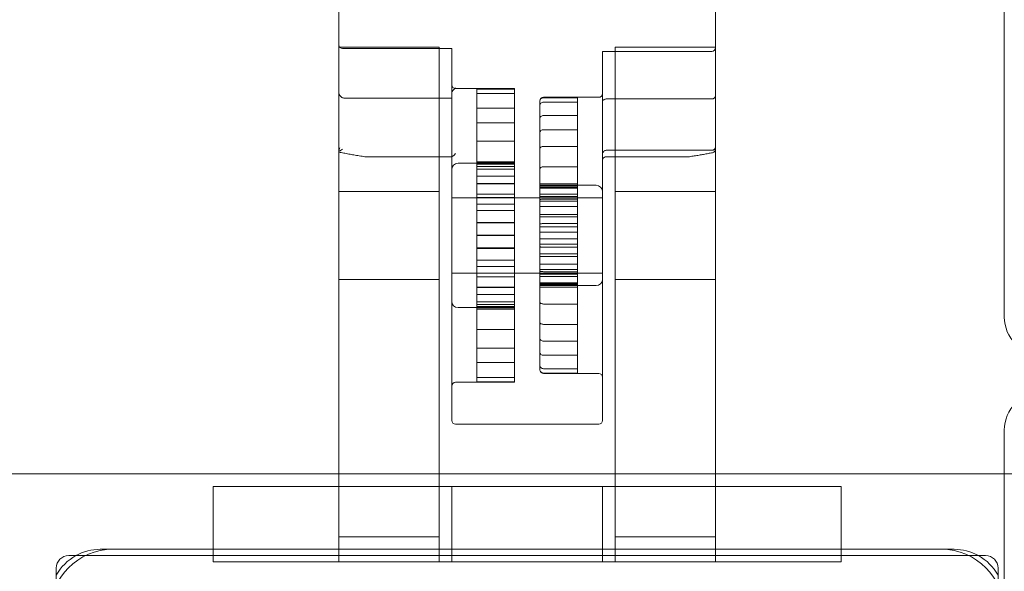
# Model space of a CAD drawing. Units: millimetres. Extents: x -787 to 789, y -1074 to 1072.
# Drawn here: x -678 to -599, y -875 to -831 of the extents above; entities that cross this region are included whole.
import ezdxf

# ---------------------------------------------------------------- set-up
doc = ezdxf.new("R2010")
doc.units = ezdxf.units.MM

# ---------------------------------------------------------------- blocks, each defined once
blk = doc.blocks.new('A$Cac0a7687')
at = {"color": 0, "linetype": 'Continuous', "lineweight": 0}
for p, q in [((-600, -719.5), (-600, -853.5)), ((-645, -832), (-653, -832)), ((-652.7, -832.114), (-644, -832.114)), ((-645, -836.053), (-645, -832)), ((-644, -832.114), (-644, -835.584)), ((-632, -835.88), (-632, -832.343)), ((-623.3, -832.343), (-632, -832.343)), ((-631, -832), (-631, -836.053)), ((-623, -832), (-631, -832)), ((-653, -835.475), (-653, -835.612)), ((-653, -835.612), (-653, -847)), ((-644, -835.584), (-644, -844.447)), ((-643.7, -835.3), (-639, -835.3)), ((-639, -835.346), (-642, -835.346)), ((-642, -836.877), (-642, -835.346)), ((-639, -835.694), (-642, -835.694)), ((-639, -836.877), (-639, -835.3)), ((-632, -844.447), (-632, -835.88)), ((-623, -835.798), (-623, -835.645)), ((-623, -847), (-623, -835.798)), ((-652.535, -836.068), (-645, -836.068)), ((-645, -847), (-645, -836.053)), ((-645, -836.068), (-644, -836.068)), ((-637, -836.3), (-637, -837.7)), ((-632.3, -836), (-636.7, -836)), ((-636.7, -836.041), (-634, -836.041)), ((-634, -836.386), (-636.7, -836.386)), ((-634, -836.041), (-634, -837.453)), ((-631.7, -836.134), (-631, -836.134)), ((-631, -836.053), (-631, -847)), ((-631, -836.134), (-623.3, -836.134)), ((-639, -836.877), (-642, -836.877)), ((-642, -838.025), (-642, -836.877)), ((-639, -838.025), (-639, -836.877)), ((-634, -837.453), (-636.7, -837.453)), ((-634, -837.453), (-634, -838.583)), ((-639, -838.025), (-642, -838.025)), ((-642, -842.863), (-642, -838.025)), ((-639, -843.991), (-639, -838.025)), ((-637, -837.7), (-637, -838.829)), ((-637, -838.829), (-637, -844.165)), ((-636.7, -838.583), (-634, -838.583)), ((-634, -838.583), (-634, -844.113)), ((-639, -839.495), (-642, -839.495)), ((-636.7, -839.918), (-634, -839.918)), ((-631, -840.219), (-631.7, -840.219)), ((-623.3, -840.219), (-631, -840.219)), ((-645, -840.734), (-650.881, -840.734)), ((-644, -840.734), (-645, -840.734)), ((-643.995, -840.734), (-644, -840.734)), ((-643.5, -841.25), (-639, -841.25)), ((-639, -841.133), (-642, -841.133)), ((-639, -841.164), (-642, -841.164)), ((-642, -841.337), (-639, -841.337)), ((-631, -840.734), (-631.7, -840.734)), ((-625.119, -840.734), (-631, -840.734)), ((-639, -841.511), (-642, -841.511)), ((-639, -841.716), (-642, -841.716)), ((-634, -841.536), (-636.7, -841.536)), ((-642, -842.29), (-639, -842.29)), ((-642, -842.883), (-642, -842.863)), ((-639, -842.863), (-642, -842.863)), ((-639, -842.883), (-642, -842.883)), ((-642, -843.702), (-642, -842.883)), ((-637, -842.892), (-634, -842.892)), ((-645, -843.5), (-653, -843.5)), ((-642, -843.702), (-639, -843.702)), ((-642, -843.991), (-642, -843.702)), ((-632.5, -843), (-637, -843)), ((-634, -843.061), (-637, -843.061)), ((-637, -843.15), (-634, -843.15)), ((-637, -843.234), (-634, -843.234)), ((-634, -843.723), (-637, -843.723)), ((-623, -843.5), (-631, -843.5)), ((-632, -844), (-644, -844)), ((-644, -861.477), (-644, -844.447)), ((-639, -843.991), (-642, -843.991)), ((-642, -845.961), (-642, -843.991)), ((-639, -845.961), (-639, -843.991)), ((-637, -843.909), (-634, -843.909)), ((-637, -844.165), (-637, -845.321)), ((-637, -844.281), (-634, -844.281)), ((-634, -844.113), (-636.7, -844.113)), ((-634, -844.113), (-634, -846.056)), ((-632, -844.447), (-632, -861.477)), ((-639, -844.521), (-642, -844.521)), ((-639, -845.017), (-642, -845.017)), ((-634, -844.706), (-637, -844.706)), ((-639, -845.961), (-642, -845.961)), ((-642, -846.986), (-642, -845.961)), ((-642, -846.002), (-639, -846.002)), ((-639, -852.867), (-639, -845.961)), ((-637, -845.321), (-634, -845.321)), ((-637, -845.321), (-637, -846.108)), ((-637, -845.525), (-634, -845.525)), ((-636.7, -846.056), (-634, -846.056)), ((-634, -846.056), (-634, -847.264)), ((-637, -846.108), (-637, -852.291)), ((-634, -846.305), (-637, -846.305)), ((-637, -846.736), (-634, -846.736)), ((-653, -867), (-653, -847)), ((-645, -847), (-645, -867)), ((-639, -846.986), (-642, -846.986)), ((-639, -847.014), (-642, -847.014)), ((-642, -847.998), (-642, -847.014)), ((-637, -847.264), (-634, -847.264)), ((-634, -847.264), (-634, -847.695)), ((-631, -867), (-631, -847)), ((-623, -847), (-623, -867)), ((-642, -847.998), (-639, -847.998)), ((-642, -848.983), (-642, -847.998)), ((-639, -848.039), (-642, -848.039)), ((-634, -847.695), (-637, -847.695)), ((-636.7, -847.944), (-634, -847.944)), ((-634, -847.695), (-634, -848.475)), ((-639, -848.983), (-642, -848.983)), ((-642, -849.479), (-642, -848.983)), ((-637, -848.475), (-634, -848.475)), ((-637, -848.679), (-634, -848.679)), ((-634, -848.475), (-634, -852.464)), ((-632, -850), (-644, -850)), ((-639, -849.479), (-642, -849.479)), ((-642, -852.867), (-642, -849.479)), ((-634, -849.294), (-637, -849.294)), ((-637, -849.719), (-634, -849.719)), ((-634, -849.887), (-636.7, -849.887)), ((-645, -850.5), (-653, -850.5)), ((-639, -850.009), (-642, -850.009)), ((-642, -850.298), (-639, -850.298)), ((-637, -850.091), (-634, -850.091)), ((-634, -850.277), (-637, -850.277)), ((-637, -850.766), (-634, -850.766)), ((-623, -850.5), (-631, -850.5)), ((-639, -851.117), (-642, -851.117)), ((-639, -851.137), (-642, -851.137)), ((-637, -850.85), (-634, -850.85)), ((-634, -850.939), (-637, -850.939)), ((-632.5, -851), (-637, -851)), ((-637, -851.108), (-634, -851.108)), ((-642, -851.71), (-639, -851.71)), ((-639, -852.284), (-642, -852.284)), ((-637, -852.291), (-637, -853.909)), ((-643.5, -852.75), (-639, -852.75)), ((-639, -852.489), (-642, -852.489)), ((-642, -852.663), (-639, -852.663)), ((-639, -852.836), (-642, -852.836)), ((-639, -852.867), (-642, -852.867)), ((-642, -854.505), (-642, -852.867)), ((-639, -854.505), (-639, -852.867)), ((-634, -852.464), (-636.7, -852.464)), ((-634, -852.464), (-634, -854.082)), ((-637, -853.909), (-637, -857.318)), ((-639, -854.505), (-642, -854.505)), ((-642, -858.306), (-642, -854.505)), ((-639, -858.306), (-639, -854.505)), ((-636.7, -854.082), (-634, -854.082)), ((-634, -854.082), (-634, -857.614)), ((-636.7, -855.417), (-634, -855.417)), ((-639, -855.975), (-642, -855.975)), ((-634, -856.547), (-636.7, -856.547)), ((-639, -857.123), (-642, -857.123)), ((-637, -857.318), (-637, -857.663)), ((-637, -857.663), (-637, -857.7)), ((-634, -857.614), (-636.7, -857.614)), ((-634, -857.614), (-634, -857.959)), ((-639, -858.306), (-642, -858.306)), ((-642, -858.654), (-642, -858.306)), ((-639, -858.654), (-639, -858.306)), ((-636.7, -857.959), (-634, -857.959)), ((-632.3, -858), (-636.7, -858)), ((-643.7, -858.7), (-639, -858.7)), ((-639, -858.654), (-642, -858.654)), ((-639, -858.7), (-639, -858.654)), ((-644, -861.477), (-644, -861.517)), ((-644, -861.74), (-644, -861.517)), ((-632, -861.517), (-632, -861.477)), ((-632, -861.517), (-632, -861.74)), ((-643.7, -862.04), (-632.3, -862.04)), ((-600, -862.5), (-600, -876)), ((-553, -866), (-723, -866)), ((-613, -867), (-663, -867)), ((-663, -872), (-663, -867)), ((-653, -871), (-653, -867)), ((-653, -873), (-653, -867)), ((-645, -867), (-645, -871)), ((-645, -873), (-645, -867)), ((-644, -873), (-644, -867)), ((-632, -873), (-632, -867)), ((-631, -871), (-631, -867)), ((-631, -873), (-631, -867)), ((-623, -867), (-623, -871)), ((-623, -873), (-623, -867)), ((-613, -872), (-613, -867)), ((-653, -871), (-645, -871)), ((-631, -871), (-623, -871)), ((-674.5, -872.5), (-601.5, -872.5)), ((-604, -872), (-672, -872)), ((-663, -873), (-663, -872)), ((-613, -873), (-613, -872)), ((-675.5, -946.5), (-675.5, -873.5)), ((-613, -873), (-663, -873)), ((-600.5, -873.5), (-600.5, -946.5))]:
    blk.add_line(p, q, dxfattribs=at)
for centre, radius, start, end in [((-638, -910), 150, 93.05723, 180), ((-638, -910), 150, 20.89563, 75.32515), ((-652.7, -831.814), 0.3, 180, 270), ((-623.3, -832.043), 0.3, 270, 0), ((-643.7, -835), 0.3, 180, 270), ((-632.3, -835.7), 0.3, 270, 0), ((-636.7, -836.3), 0.3, 90, 180), ((-623.3, -840.118), 0.3, 281.20913, 360), ((-650.881, -840.434), 0.3, 261.34824, 270), ((-643.5, -841.75), 0.5, 90, 180), ((-625.119, -840.434), 0.3, 270, 278.65176), ((-632.5, -843.5), 0.5, 0, 90), ((-632.5, -850.5), 0.5, 270, 360), ((-643.5, -852.25), 0.5, 180, 270), ((-597, -853.5), 3, 180, 270), ((-636.7, -857.7), 0.3, 180, 270), ((-632.3, -858.3), 0.3, 360, 90), ((-643.7, -859), 0.3, 90, 180), ((-597, -862.5), 3, 90, 180), ((-643.7, -861.74), 0.3, 180, 270), ((-632.3, -861.74), 0.3, 270, 0), ((-671, -877), 5, 90, 180), ((-674.5, -873.5), 1, 90, 180), ((-672, -876), 4, 118.95502, 151.04498), ((-672, -876), 4, 90, 118.95502), ((-605, -877), 5, 360, 90), ((-604, -876), 4, 61.04498, 90), ((-604, -876), 4, 28.95502, 61.04498), ((-601.5, -873.5), 1, 0, 90)]:
    blk.add_arc(centre, radius, start, end, dxfattribs=at)
at = {"color": 0, "linetype": 'Continuous', "lineweight": 0, "extrusion": (0, 0, -1)}
for centre, major_axis, start_param, end_param in [((-643.7, -835.289), (-0.299, -0.299), 0.087266, 1.658063), ((-643.7, -840.434), (0.299, 0.299), 1.658063, 3.228859)]:
    blk.add_ellipse(centre, major_axis=major_axis, ratio=0.087489, start_param=start_param, end_param=end_param, dxfattribs=at)
at = {"color": 0, "linetype": 'Continuous', "lineweight": 0}
for points, knots in [([(-653, -826.651), (-653, -826.652), (-653, -826.666), (-653, -826.798), (-653, -827.079), (-653, -827.836), (-653, -828.317), (-653, -829.308), (-653, -829.808), (-653, -831.185), (-653, -832.101), (-653, -833.814), (-653, -834.601), (-653, -835.402)], [1.959479, 1.959479, 1.959479, 1.959479, 2.036498, 2.036498, 2.316593, 2.316593, 2.603172, 2.603172, 2.852569, 2.852569, 3.260537, 3.260537, 3.590304, 3.590304, 3.590304, 3.590304]), ([(-623, -835.645), (-623, -834.76), (-623, -833.891), (-623, -832.101), (-623, -831.185), (-623, -829.808), (-623, -829.308), (-623, -828.317), (-623, -827.836), (-623, -827.079), (-623, -826.798), (-623, -826.666), (-623, -826.652), (-623, -826.651)], [0.071397, 0.071397, 0.071397, 0.071397, 0.43446, 0.43446, 0.842428, 0.842428, 1.091825, 1.091825, 1.378403, 1.378403, 1.658498, 1.658498, 1.735518, 1.735518, 1.735518, 1.735518]), ([(-653, -835.402), (-653, -835.412), (-653, -835.423), (-653, -835.448), (-653, -835.461), (-653, -835.475)], [0, 0, 0, 0, 0.004187847, 0.004187847, 0.008375695, 0.008375695, 0.008375695, 0.008375695]), ([(-653, -835.612), (-653, -835.635), (-652.998, -835.657), (-652.991, -835.702), (-652.986, -835.724), (-652.978, -835.749), (-652.977, -835.753), (-652.976, -835.756)], [0, 0, 0, 0, 0.003310401, 0.003310401, 0.006620802, 0.006620802, 0.007172154, 0.007172154, 0.007172154, 0.007172154]), ([(-652.976, -835.756), (-652.97, -835.774), (-652.963, -835.791), (-652.945, -835.829), (-652.933, -835.848), (-652.907, -835.886), (-652.893, -835.904), (-652.877, -835.921)], [0.007172154, 0.007172154, 0.007172154, 0.007172154, 0.009931202, 0.009931202, 0.013241603, 0.013241603, 0.016552004, 0.016552004, 0.016552004, 0.016552004]), ([(-623, -835.814), (-623, -835.815), (-623, -835.815), (-623, -835.841), (-623.003, -835.866), (-623.014, -835.914), (-623.022, -835.938), (-623.05, -835.996), (-623.074, -836.029), (-623.131, -836.081), (-623.162, -836.101), (-623.23, -836.127), (-623.265, -836.134), (-623.3, -836.134)], [-0.00027152, -0.00027152, -0.00027152, -0.00027152, 0, 0, 0.00773788, 0.00773788, 0.01540392, 0.01540392, 0.02781319, 0.02781319, 0.03901393, 0.03901393, 0.04966315, 0.04966315, 0.04966315, 0.04966315]), ([(-652.877, -835.921), (-652.86, -835.94), (-652.84, -835.958), (-652.798, -835.989), (-652.776, -836.003), (-652.73, -836.027), (-652.706, -836.037), (-652.658, -836.053), (-652.633, -836.058), (-652.584, -836.066), (-652.559, -836.068), (-652.535, -836.068)], [0.6659094, 0.6659094, 0.6659094, 0.6659094, 0.8119802, 0.8119802, 0.958051, 0.958051, 1.1041218, 1.1041218, 1.2501926, 1.2501926, 1.3962634, 1.3962634, 1.3962634, 1.3962634]), ([(-636.7, -836.041), (-636.737, -836.041), (-636.78, -836.049), (-636.849, -836.077), (-636.886, -836.101), (-636.938, -836.153), (-636.963, -836.19), (-636.991, -836.257), (-637, -836.301), (-637, -836.337)], [0.17808561, 0.17808561, 0.17808561, 0.17808561, 0.18917866, 0.18917866, 0.20029401, 0.20029401, 0.21143719, 0.21143719, 0.22260479, 0.22260479, 0.22260479, 0.22260479]), ([(-637, -836.682), (-637, -836.646), (-636.991, -836.602), (-636.963, -836.535), (-636.938, -836.498), (-636.886, -836.447), (-636.849, -836.422), (-636.78, -836.394), (-636.737, -836.386), (-636.7, -836.386)], [0.13358228, 0.13358228, 0.13358228, 0.13358228, 0.1447533, 0.1447533, 0.15589852, 0.15589852, 0.16701433, 0.16701433, 0.17810658, 0.17810658, 0.17810658, 0.17810658]), ([(-632, -836.389), (-632, -836.357), (-631.992, -836.321), (-631.959, -836.256), (-631.934, -836.225), (-631.878, -836.182), (-631.847, -836.164), (-631.776, -836.14), (-631.737, -836.134), (-631.7, -836.134)], [-0.05128801, -0.05128801, -0.05128801, -0.05128801, -0.03685706, -0.03685706, -0.02242612, -0.02242612, -0.01121306, -0.01121306, 0, 0, 0, 0]), ([(-637, -837.7), (-637, -837.669), (-636.991, -837.633), (-636.963, -837.577), (-636.938, -837.547), (-636.886, -837.504), (-636.849, -837.483), (-636.78, -837.46), (-636.737, -837.453), (-636.7, -837.453)], [0.13358228, 0.13358228, 0.13358228, 0.13358228, 0.1447533, 0.1447533, 0.15589852, 0.15589852, 0.16701433, 0.16701433, 0.17810658, 0.17810658, 0.17810658, 0.17810658]), ([(-636.7, -838.583), (-636.737, -838.583), (-636.78, -838.59), (-636.849, -838.613), (-636.886, -838.633), (-636.938, -838.676), (-636.963, -838.707), (-636.991, -838.763), (-637, -838.799), (-637, -838.829)], [0.17808561, 0.17808561, 0.17808561, 0.17808561, 0.18917866, 0.18917866, 0.20029401, 0.20029401, 0.21143719, 0.21143719, 0.22260479, 0.22260479, 0.22260479, 0.22260479]), ([(-652.907, -840.033), (-652.908, -840.034), (-652.908, -840.034), (-652.938, -840.069), (-652.961, -840.107), (-652.992, -840.179), (-653, -840.214), (-653, -840.247)], [-0.0001333, -0.0001333, -0.0001333, -0.0001333, 0, 0, 0.01455976, 0.01455976, 0.02790985, 0.02790985, 0.02790985, 0.02790985]), ([(-653, -840.316), (-653, -840.307), (-652.99, -840.297), (-652.965, -840.285), (-652.953, -840.28), (-652.939, -840.276)], [0.04981867, 0.04981867, 0.04981867, 0.04981867, 0.06461221, 0.06461221, 0.07219572, 0.07219572, 0.07219572, 0.07219572]), ([(-650.926, -840.731), (-651.074, -840.708), (-651.221, -840.685), (-651.51, -840.638), (-651.652, -840.615), (-651.933, -840.566), (-652.072, -840.542), (-652.344, -840.492), (-652.478, -840.467), (-652.743, -840.416), (-652.872, -840.39), (-653, -840.364)], [2.2903362, 2.2903362, 2.2903362, 2.2903362, 2.3204389, 2.3204389, 2.3505417, 2.3505417, 2.3806444, 2.3806444, 2.4107471, 2.4107471, 2.4408498, 2.4408498, 2.4408498, 2.4408498]), ([(-652.939, -840.276), (-652.914, -840.269), (-652.885, -840.255), (-652.809, -840.209), (-652.756, -840.17), (-652.702, -840.122), (-652.701, -840.121), (-652.7, -840.121)], [0, 0, 0, 0, 0.01397798, 0.01397798, 0.03499106, 0.03499106, 0.03531098, 0.03531098, 0.03531098, 0.03531098]), ([(-636.7, -839.918), (-636.737, -839.918), (-636.78, -839.923), (-636.849, -839.94), (-636.886, -839.954), (-636.938, -839.984), (-636.963, -840.005), (-636.991, -840.045), (-637, -840.07), (-637, -840.091)], [0.17808561, 0.17808561, 0.17808561, 0.17808561, 0.18917866, 0.18917866, 0.20029401, 0.20029401, 0.21143719, 0.21143719, 0.22260479, 0.22260479, 0.22260479, 0.22260479]), ([(-631.7, -840.219), (-631.737, -840.219), (-631.776, -840.228), (-631.847, -840.259), (-631.878, -840.282), (-631.934, -840.339), (-631.959, -840.38), (-631.992, -840.466), (-632, -840.512), (-632, -840.555)], [0, 0, 0, 0, 0.01121306, 0.01121306, 0.02242612, 0.02242612, 0.03685706, 0.03685706, 0.05128801, 0.05128801, 0.05128801, 0.05128801]), ([(-623.242, -840.412), (-623.356, -840.435), (-623.472, -840.457), (-623.706, -840.501), (-623.825, -840.523), (-624.067, -840.566), (-624.189, -840.587), (-624.437, -840.629), (-624.562, -840.65), (-624.816, -840.691), (-624.944, -840.711), (-625.074, -840.731)], [0.7195399, 0.7195399, 0.7195399, 0.7195399, 0.7458832, 0.7458832, 0.7722265, 0.7722265, 0.7985698, 0.7985698, 0.8249131, 0.8249131, 0.8512564, 0.8512564, 0.8512564, 0.8512564]), ([(-623, -839.949), (-623, -839.95), (-623, -839.95), (-623, -839.972), (-623.003, -839.993), (-623.014, -840.034), (-623.022, -840.054), (-623.05, -840.103), (-623.074, -840.131), (-623.131, -840.175), (-623.162, -840.192), (-623.23, -840.214), (-623.265, -840.219), (-623.3, -840.219)], [-0.0497646, -0.0497646, -0.0497646, -0.0497646, -0.049494, -0.049494, -0.04178248, -0.04178248, -0.03414254, -0.03414254, -0.02177554, -0.02177554, -0.01061295, -0.01061295, 0, 0, 0, 0]), ([(-631.7, -840.734), (-631.731, -840.734), (-631.762, -840.739), (-631.822, -840.757), (-631.85, -840.771), (-631.901, -840.807), (-631.923, -840.828), (-631.96, -840.877), (-631.975, -840.904), (-631.994, -840.961), (-632, -840.991), (-632, -841.022), (-632, -841.024), (-632, -841.025)], [1.570796, 1.570796, 1.570796, 1.570796, 1.877741, 1.877741, 2.186764, 2.186764, 2.500923, 2.500923, 2.815082, 2.815082, 3.129242, 3.129242, 3.141593, 3.141593, 3.141593, 3.141593]), ([(-637, -841.709), (-637, -841.687), (-636.991, -841.662), (-636.963, -841.623), (-636.938, -841.602), (-636.886, -841.571), (-636.849, -841.557), (-636.78, -841.541), (-636.737, -841.536), (-636.7, -841.536)], [0.13358228, 0.13358228, 0.13358228, 0.13358228, 0.1447533, 0.1447533, 0.15589852, 0.15589852, 0.16701433, 0.16701433, 0.17810658, 0.17810658, 0.17810658, 0.17810658]), ([(-637, -844.165), (-637, -844.159), (-636.991, -844.151), (-636.963, -844.139), (-636.938, -844.133), (-636.886, -844.124), (-636.849, -844.119), (-636.78, -844.114), (-636.737, -844.113), (-636.7, -844.113)], [0.13358228, 0.13358228, 0.13358228, 0.13358228, 0.1447533, 0.1447533, 0.15589852, 0.15589852, 0.16701433, 0.16701433, 0.17810658, 0.17810658, 0.17810658, 0.17810658]), ([(-636.7, -846.056), (-636.737, -846.056), (-636.78, -846.057), (-636.849, -846.062), (-636.886, -846.066), (-636.938, -846.075), (-636.963, -846.082), (-636.991, -846.094), (-637, -846.101), (-637, -846.108)], [0.17808561, 0.17808561, 0.17808561, 0.17808561, 0.18917866, 0.18917866, 0.20029401, 0.20029401, 0.21143719, 0.21143719, 0.22260479, 0.22260479, 0.22260479, 0.22260479]), ([(-636.7, -847.944), (-636.737, -847.944), (-636.78, -847.943), (-636.849, -847.938), (-636.886, -847.934), (-636.938, -847.925), (-636.963, -847.918), (-636.991, -847.906), (-637, -847.899), (-637, -847.892)], [0.17808561, 0.17808561, 0.17808561, 0.17808561, 0.18917866, 0.18917866, 0.20029401, 0.20029401, 0.21143719, 0.21143719, 0.22260479, 0.22260479, 0.22260479, 0.22260479]), ([(-637, -849.835), (-637, -849.841), (-636.991, -849.849), (-636.963, -849.861), (-636.938, -849.867), (-636.886, -849.876), (-636.849, -849.881), (-636.78, -849.886), (-636.737, -849.887), (-636.7, -849.887)], [0.13358228, 0.13358228, 0.13358228, 0.13358228, 0.1447533, 0.1447533, 0.15589852, 0.15589852, 0.16701433, 0.16701433, 0.17810658, 0.17810658, 0.17810658, 0.17810658]), ([(-637, -852.291), (-637, -852.313), (-636.991, -852.338), (-636.963, -852.377), (-636.938, -852.398), (-636.886, -852.429), (-636.849, -852.443), (-636.78, -852.459), (-636.737, -852.464), (-636.7, -852.464)], [0.13358228, 0.13358228, 0.13358228, 0.13358228, 0.1447533, 0.1447533, 0.15589852, 0.15589852, 0.16701433, 0.16701433, 0.17810658, 0.17810658, 0.17810658, 0.17810658]), ([(-636.7, -854.082), (-636.737, -854.082), (-636.78, -854.077), (-636.849, -854.06), (-636.886, -854.046), (-636.938, -854.016), (-636.963, -853.995), (-636.991, -853.955), (-637, -853.93), (-637, -853.909)], [0.17808561, 0.17808561, 0.17808561, 0.17808561, 0.18917866, 0.18917866, 0.20029401, 0.20029401, 0.21143719, 0.21143719, 0.22260479, 0.22260479, 0.22260479, 0.22260479]), ([(-636.7, -855.417), (-636.737, -855.417), (-636.78, -855.41), (-636.849, -855.387), (-636.886, -855.367), (-636.938, -855.324), (-636.963, -855.293), (-636.991, -855.237), (-637, -855.201), (-637, -855.171)], [0.17808561, 0.17808561, 0.17808561, 0.17808561, 0.18917866, 0.18917866, 0.20029401, 0.20029401, 0.21143719, 0.21143719, 0.22260479, 0.22260479, 0.22260479, 0.22260479]), ([(-637, -856.3), (-637, -856.331), (-636.991, -856.367), (-636.963, -856.423), (-636.938, -856.453), (-636.886, -856.496), (-636.849, -856.517), (-636.78, -856.54), (-636.737, -856.547), (-636.7, -856.547)], [0.13358228, 0.13358228, 0.13358228, 0.13358228, 0.1447533, 0.1447533, 0.15589852, 0.15589852, 0.16701433, 0.16701433, 0.17810658, 0.17810658, 0.17810658, 0.17810658]), ([(-637, -857.318), (-637, -857.354), (-636.991, -857.398), (-636.963, -857.465), (-636.938, -857.502), (-636.886, -857.553), (-636.849, -857.578), (-636.78, -857.606), (-636.737, -857.614), (-636.7, -857.614)], [0.13358228, 0.13358228, 0.13358228, 0.13358228, 0.1447533, 0.1447533, 0.15589852, 0.15589852, 0.16701433, 0.16701433, 0.17810658, 0.17810658, 0.17810658, 0.17810658]), ([(-636.7, -857.959), (-636.737, -857.959), (-636.78, -857.951), (-636.849, -857.923), (-636.886, -857.899), (-636.938, -857.847), (-636.963, -857.81), (-636.991, -857.743), (-637, -857.699), (-637, -857.663)], [0.17808561, 0.17808561, 0.17808561, 0.17808561, 0.18917866, 0.18917866, 0.20029401, 0.20029401, 0.21143719, 0.21143719, 0.22260479, 0.22260479, 0.22260479, 0.22260479])]:
    blk.add_open_spline(points, degree=3, knots=knots, dxfattribs=at)

msp = doc.modelspace()

# ---------------------------------------------------------------- block references
msp.add_blockref('A$Cac0a7687', (0.651, -0.823))

doc.saveas('drawing.dxf')
